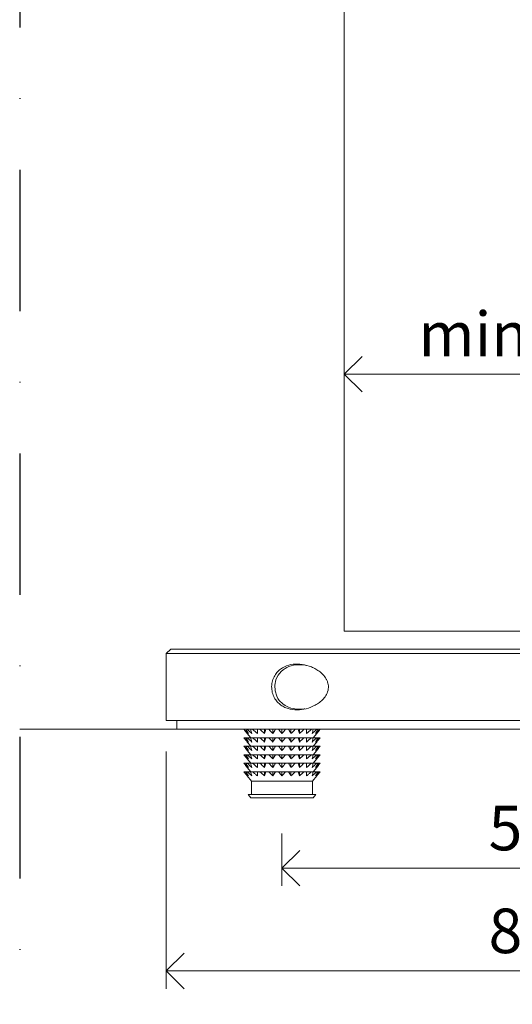
# Model space of a CAD drawing. Units: millimetres. Extents: x 15386 to 33303, y 283 to 1566.
# Drawn here: x 19984 to 20040, y 757 to 868 of the extents above; entities that cross this region are included whole.
import ezdxf

# ---------------------------------------------------------------- set-up
doc = ezdxf.new("R2010")
doc.units = ezdxf.units.MM
doc.header["$LTSCALE"] = 0.25
doc.header["$PDMODE"] = 35
doc.header["$PDSIZE"] = -10
doc.linetypes.add('DASHDOTX2', pattern=[50.8, 25.4, -12.7, 0, -12.7])
doc.layers.get('0').update_dxf_attribs({"lineweight": 20})
doc.layers.get('Defpoints').update_dxf_attribs({"color": 3})
for name, color, linetype, lineweight in [('dunne lijn', 7, 'Continuous', 15), ('FJ maatvoering', 250, 'Continuous', 18), ('FJ maatvoering @ 2', 250, 'Continuous', 18), ('FJ onderdelen', 7, 'Continuous', 35)]:
    doc.layers.add(name, color=color, linetype=linetype, lineweight=lineweight)
doc.layers.add('FJ defpoints', color=2, linetype='DASHDOTX2', plot=False)
doc.styles.get("Standard").update_dxf_attribs({"font": 'txt', "height": 2.5})
doc.dimstyles.new('Copy of FritsJurgens', dxfattribs={"dimscale": 15, "dimtxt": 2.5, "dimasz": 2, "dimexe": 1, "dimexo": 2, "dimgap": 1, "dimtad": 1, "dimdec": 1, "dimzin": 12, "dimdsep": 46, "dimtxsty": 'Standard', "dimblk": 'OPEN90', "dimcen": -1, "dimclrd": 256, "dimclre": 8, "dimclrt": 7, "dimadec": 1, "dimazin": 3, "dimtfac": 0.5, "dimtdec": 1, "dimtix": 1, "dimtmove": 0, "dimatfit": 3, "dimldrblk": 'OPEN30', "dimfxl": 3, "dimtvp": 78.125, "dimtolj": 1, "dimtzin": 13, "dimlwd": -1, "dimlwe": -1, "dimarcsym": 0})

# ---------------------------------------------------------------- blocks, each defined once
blk = doc.blocks.new('_Open90')
at = {"color": 0, "linetype": 'ByBlock', "lineweight": -2}
for p, q in [((-0.5, 0.5), (0, 0)), ((0, 0), (-1, 0)), ((0, 0), (-0.5, -0.5))]:
    blk.add_line(p, q, dxfattribs=at)
blk = doc.blocks.new('*D15')
at = {"layer": 'Defpoints', "color": 0}
for p in [(20060.84, 828.25), (20020.84, 827.99, 15.34), (20060.84, 827.99, 15.34)]:
    blk.add_point(p, dxfattribs=at)
at = {"layer": 'FJ maatvoering', "color": 8}
for p, q in [((20020.84, 831.99), (20020.84, 830.25)), ((20060.84, 831.99), (20060.84, 830.25))]:
    blk.add_line(p, q, dxfattribs=at)
at = {"layer": 'FJ maatvoering'}
blk.add_line((20024.84, 828.25), (20056.84, 828.25), dxfattribs=at)
at = {"layer": 'FJ maatvoering', "xscale": 4, "yscale": 4, "zscale": 4, "rotation": 180}
blk.add_blockref('_Open90', (20020.84, 828.25), dxfattribs=at)
at = {"layer": 'FJ maatvoering', "xscale": 4, "yscale": 4, "zscale": 4}
blk.add_blockref('_Open90', (20060.84, 828.25), dxfattribs=at)
at = {"layer": 'FJ maatvoering', "color": 7, "insert": (20040.84, 832.75), "char_height": 5, "attachment_point": 5}
blk.add_mtext('\\A1;min. 40', dxfattribs=at)
blk = doc.blocks.new('_Open30')
at = {"color": 0, "linetype": 'ByBlock', "lineweight": -2}
for p, q in [((-1, 0.268), (0, 0)), ((0, 0), (-1, -0.268)), ((0, 0), (-1, 0))]:
    blk.add_line(p, q, dxfattribs=at)
blk = doc.blocks.new('*D19')
at = {"layer": 'Defpoints', "color": 0}
for p in [(20013.84, 780.68), (20067.84, 780.68), (20067.84, 772.78)]:
    blk.add_point(p, dxfattribs=at)
at = {"layer": 'FJ maatvoering', "color": 8}
for p, q in [((20013.84, 776.68), (20013.84, 770.78)), ((20067.84, 776.68), (20067.84, 770.78))]:
    blk.add_line(p, q, dxfattribs=at)
at = {"layer": 'FJ maatvoering'}
blk.add_line((20017.84, 772.78), (20063.84, 772.78), dxfattribs=at)
at = {"layer": 'FJ maatvoering', "xscale": 4, "yscale": 4, "zscale": 4, "rotation": 180}
blk.add_blockref('_Open90', (20013.84, 772.78), dxfattribs=at)
at = {"layer": 'FJ maatvoering', "xscale": 4, "yscale": 4, "zscale": 4}
blk.add_blockref('_Open90', (20067.84, 772.78), dxfattribs=at)
at = {"layer": 'FJ maatvoering', "color": 7, "insert": (20040.84, 777.28), "char_height": 5, "attachment_point": 5}
blk.add_mtext('\\A1;54', dxfattribs=at)
blk = doc.blocks.new('*D20')
at = {"layer": 'Defpoints', "color": 0}
for p in [(20000.84, 789.88), (20080.84, 789.88), (20080.84, 761.24)]:
    blk.add_point(p, dxfattribs=at)
at = {"layer": 'FJ maatvoering', "color": 8}
for p, q in [((20000.84, 785.88), (20000.84, 759.24)), ((20080.84, 785.88), (20080.84, 759.24))]:
    blk.add_line(p, q, dxfattribs=at)
at = {"layer": 'FJ maatvoering'}
blk.add_line((20004.84, 761.24), (20076.84, 761.24), dxfattribs=at)
at = {"layer": 'FJ maatvoering', "xscale": 4, "yscale": 4, "zscale": 4, "rotation": 180}
blk.add_blockref('_Open90', (20000.84, 761.24), dxfattribs=at)
at = {"layer": 'FJ maatvoering', "xscale": 4, "yscale": 4, "zscale": 4}
blk.add_blockref('_Open90', (20080.84, 761.24), dxfattribs=at)
at = {"layer": 'FJ maatvoering', "color": 7, "insert": (20040.84, 765.74), "char_height": 5, "attachment_point": 5}
blk.add_mtext('\\A1;80', dxfattribs=at)

msp = doc.modelspace()

# ---------------------------------------------------------------- linework, layer by layer
msp.add_line((19984.364, 788.376), (20088.415, 788.376))
at = {"layer": 'dunne lijn', "color": 155, "elevation": -0.226}
msp.add_lwpolyline([(20020.838, 978.61), (20020.838, 799.376), (20060.838, 799.376), (20060.838, 978.61)], dxfattribs=at)
at = {"layer": 'FJ defpoints', "linetype": 'DASHDOTX2', "ltscale": 2.5}
msp.add_lwpolyline([(19984.364, 593.255), (20481.256, 593.255), (20481.256, 978.61), (19984.364, 978.61)], close=True, dxfattribs=at)
at = {"layer": 'FJ onderdelen', "color": 0, "linetype": 'Continuous', "lineweight": 9}
for p, q in [((20011.889, 787.899, -0.226), (20011.889, 788.376, -0.226)), ((20012.829, 787.899, -0.226), (20012.829, 788.376, -0.226)), ((20013.839, 787.899, -0.226), (20013.839, 788.376, -0.226)), ((20014.848, 787.899, -0.226), (20014.848, 788.376, -0.226)), ((20015.789, 787.899, -0.226), (20015.789, 788.376, -0.226)), ((20009.603, 787.422, -0.226), (20009.556, 787.422, -0.226)), ((20009.801, 787.422, -0.226), (20009.603, 787.422, -0.226)), ((20009.938, 787.422, -0.226), (20009.801, 787.422, -0.226)), ((20010.321, 787.422, -0.226), (20009.938, 787.422, -0.226)), ((20009.939, 787.899, -0.226), (20010.339, 787.422, -0.226)), ((20010.539, 787.422, -0.226), (20010.321, 787.422, -0.226)), ((20011.081, 787.422, -0.226), (20010.539, 787.422, -0.226)), ((20011.366, 787.422, -0.226), (20011.081, 787.422, -0.226)), ((20011.889, 787.422, -0.226), (20011.366, 787.422, -0.226)), ((20011.889, 786.946, -0.226), (20011.889, 787.422, -0.226)), ((20012.029, 787.422, -0.226), (20011.889, 787.422, -0.226)), ((20012.36, 787.422, -0.226), (20012.029, 787.422, -0.226)), ((20012.829, 787.422, -0.226), (20012.36, 787.422, -0.226)), ((20012.829, 786.946, -0.226), (20012.829, 787.422, -0.226)), ((20013.1, 787.422, -0.226), (20012.829, 787.422, -0.226)), ((20013.456, 787.422, -0.226), (20013.1, 787.422, -0.226)), ((20013.839, 787.422, -0.226), (20013.456, 787.422, -0.226)), ((20013.839, 786.946, -0.226), (20013.839, 787.422, -0.226)), ((20014.222, 787.422, -0.226), (20013.839, 787.422, -0.226)), ((20014.577, 787.422, -0.226), (20014.222, 787.422, -0.226)), ((20014.848, 787.422, -0.226), (20014.577, 787.422, -0.226)), ((20014.848, 786.946, -0.226), (20014.848, 787.422, -0.226)), ((20015.317, 787.422, -0.226), (20014.848, 787.422, -0.226)), ((20015.648, 787.422, -0.226), (20015.317, 787.422, -0.226)), ((20015.789, 787.422, -0.226), (20015.648, 787.422, -0.226)), ((20015.789, 786.946, -0.226), (20015.789, 787.422, -0.226)), ((20016.312, 787.422, -0.226), (20015.789, 787.422, -0.226)), ((20016.596, 787.422, -0.226), (20016.312, 787.422, -0.226)), ((20017.138, 787.422, -0.226), (20016.596, 787.422, -0.226)), ((20017.356, 787.422, -0.226), (20017.138, 787.422, -0.226)), ((20017.339, 787.422, -0.226), (20017.739, 787.899, -0.226)), ((20017.739, 787.422, -0.226), (20017.356, 787.422, -0.226)), ((20017.876, 787.422, -0.226), (20017.739, 787.422, -0.226)), ((20018.075, 787.422, -0.226), (20017.876, 787.422, -0.226)), ((20018.122, 787.422, -0.226), (20018.075, 787.422, -0.226)), ((20009.603, 786.469, -0.226), (20009.556, 786.469, -0.226)), ((20009.801, 786.469, -0.226), (20009.603, 786.469, -0.226)), ((20009.938, 786.469, -0.226), (20009.801, 786.469, -0.226)), ((20010.321, 786.469, -0.226), (20009.938, 786.469, -0.226)), ((20009.939, 786.946, -0.226), (20010.339, 786.469, -0.226)), ((20010.539, 786.469, -0.226), (20010.321, 786.469, -0.226)), ((20011.081, 786.469, -0.226), (20010.539, 786.469, -0.226)), ((20011.366, 786.469, -0.226), (20011.081, 786.469, -0.226)), ((20011.889, 786.469, -0.226), (20011.366, 786.469, -0.226)), ((20011.889, 785.992, -0.226), (20011.889, 786.469, -0.226)), ((20012.029, 786.469, -0.226), (20011.889, 786.469, -0.226)), ((20012.36, 786.469, -0.226), (20012.029, 786.469, -0.226)), ((20012.829, 786.469, -0.226), (20012.36, 786.469, -0.226)), ((20012.829, 785.992, -0.226), (20012.829, 786.469, -0.226)), ((20013.1, 786.469, -0.226), (20012.829, 786.469, -0.226)), ((20013.456, 786.469, -0.226), (20013.1, 786.469, -0.226)), ((20013.839, 786.469, -0.226), (20013.456, 786.469, -0.226)), ((20013.839, 785.992, -0.226), (20013.839, 786.469, -0.226)), ((20014.222, 786.469, -0.226), (20013.839, 786.469, -0.226)), ((20014.577, 786.469, -0.226), (20014.222, 786.469, -0.226)), ((20014.848, 786.469, -0.226), (20014.577, 786.469, -0.226)), ((20014.848, 785.992, -0.226), (20014.848, 786.469, -0.226)), ((20015.317, 786.469, -0.226), (20014.848, 786.469, -0.226)), ((20015.648, 786.469, -0.226), (20015.317, 786.469, -0.226)), ((20015.789, 786.469, -0.226), (20015.648, 786.469, -0.226)), ((20015.789, 785.992, -0.226), (20015.789, 786.469, -0.226)), ((20016.312, 786.469, -0.226), (20015.789, 786.469, -0.226)), ((20016.596, 786.469, -0.226), (20016.312, 786.469, -0.226)), ((20017.138, 786.469, -0.226), (20016.596, 786.469, -0.226)), ((20017.356, 786.469, -0.226), (20017.138, 786.469, -0.226)), ((20017.339, 786.469, -0.226), (20017.739, 786.946, -0.226)), ((20017.739, 786.469, -0.226), (20017.356, 786.469, -0.226)), ((20017.876, 786.469, -0.226), (20017.739, 786.469, -0.226)), ((20018.075, 786.469, -0.226), (20017.876, 786.469, -0.226)), ((20018.122, 786.469, -0.226), (20018.075, 786.469, -0.226)), ((20009.603, 785.515, -0.226), (20009.556, 785.515, -0.226)), ((20009.801, 785.515, -0.226), (20009.603, 785.515, -0.226)), ((20009.938, 785.515, -0.226), (20009.801, 785.515, -0.226)), ((20010.321, 785.515, -0.226), (20009.938, 785.515, -0.226)), ((20009.939, 785.992, -0.226), (20010.339, 785.515, -0.226)), ((20009.939, 785.039, -0.226), (20010.339, 784.562, -0.226)), ((20010.539, 785.515, -0.226), (20010.321, 785.515, -0.226)), ((20011.081, 785.515, -0.226), (20010.539, 785.515, -0.226)), ((20011.366, 785.515, -0.226), (20011.081, 785.515, -0.226)), ((20011.889, 785.515, -0.226), (20011.366, 785.515, -0.226)), ((20011.889, 785.039, -0.226), (20011.889, 785.515, -0.226)), ((20012.029, 785.515, -0.226), (20011.889, 785.515, -0.226)), ((20012.36, 785.515, -0.226), (20012.029, 785.515, -0.226)), ((20012.829, 785.515, -0.226), (20012.36, 785.515, -0.226)), ((20012.829, 785.039, -0.226), (20012.829, 785.515, -0.226)), ((20013.1, 785.515, -0.226), (20012.829, 785.515, -0.226)), ((20013.456, 785.515, -0.226), (20013.1, 785.515, -0.226)), ((20013.839, 785.515, -0.226), (20013.456, 785.515, -0.226)), ((20013.839, 785.039, -0.226), (20013.839, 785.515, -0.226)), ((20014.222, 785.515, -0.226), (20013.839, 785.515, -0.226)), ((20014.577, 785.515, -0.226), (20014.222, 785.515, -0.226)), ((20014.848, 785.515, -0.226), (20014.577, 785.515, -0.226)), ((20014.848, 785.039, -0.226), (20014.848, 785.515, -0.226)), ((20015.317, 785.515, -0.226), (20014.848, 785.515, -0.226)), ((20015.648, 785.515, -0.226), (20015.317, 785.515, -0.226)), ((20015.789, 785.515, -0.226), (20015.648, 785.515, -0.226)), ((20015.789, 785.039, -0.226), (20015.789, 785.515, -0.226)), ((20016.312, 785.515, -0.226), (20015.789, 785.515, -0.226)), ((20016.596, 785.515, -0.226), (20016.312, 785.515, -0.226)), ((20017.138, 785.515, -0.226), (20016.596, 785.515, -0.226)), ((20017.356, 785.515, -0.226), (20017.138, 785.515, -0.226)), ((20017.339, 785.515, -0.226), (20017.739, 785.992, -0.226)), ((20017.339, 784.562, -0.226), (20017.739, 785.039, -0.226)), ((20017.739, 785.515, -0.226), (20017.356, 785.515, -0.226)), ((20017.876, 785.515, -0.226), (20017.739, 785.515, -0.226)), ((20018.075, 785.515, -0.226), (20017.876, 785.515, -0.226)), ((20018.122, 785.515, -0.226), (20018.075, 785.515, -0.226)), ((20009.603, 784.562, -0.226), (20009.556, 784.562, -0.226)), ((20009.801, 784.562, -0.226), (20009.603, 784.562, -0.226)), ((20009.938, 784.562, -0.226), (20009.801, 784.562, -0.226)), ((20010.321, 784.562, -0.226), (20009.938, 784.562, -0.226)), ((20009.939, 784.085, -0.226), (20010.339, 783.609, -0.226)), ((20010.539, 784.562, -0.226), (20010.321, 784.562, -0.226)), ((20011.081, 784.562, -0.226), (20010.539, 784.562, -0.226)), ((20011.366, 784.562, -0.226), (20011.081, 784.562, -0.226)), ((20011.889, 784.562, -0.226), (20011.366, 784.562, -0.226)), ((20011.889, 784.085, -0.226), (20011.889, 784.562, -0.226)), ((20012.029, 784.562, -0.226), (20011.889, 784.562, -0.226)), ((20012.36, 784.562, -0.226), (20012.029, 784.562, -0.226)), ((20012.829, 784.562, -0.226), (20012.36, 784.562, -0.226)), ((20012.829, 784.085, -0.226), (20012.829, 784.562, -0.226)), ((20013.1, 784.562, -0.226), (20012.829, 784.562, -0.226)), ((20013.456, 784.562, -0.226), (20013.1, 784.562, -0.226)), ((20013.839, 784.562, -0.226), (20013.456, 784.562, -0.226)), ((20013.839, 784.085, -0.226), (20013.839, 784.562, -0.226)), ((20014.222, 784.562, -0.226), (20013.839, 784.562, -0.226)), ((20014.577, 784.562, -0.226), (20014.222, 784.562, -0.226)), ((20014.848, 784.562, -0.226), (20014.577, 784.562, -0.226)), ((20014.848, 784.085, -0.226), (20014.848, 784.562, -0.226)), ((20015.317, 784.562, -0.226), (20014.848, 784.562, -0.226)), ((20015.648, 784.562, -0.226), (20015.317, 784.562, -0.226)), ((20015.789, 784.562, -0.226), (20015.648, 784.562, -0.226)), ((20015.789, 784.085, -0.226), (20015.789, 784.562, -0.226)), ((20016.312, 784.562, -0.226), (20015.789, 784.562, -0.226)), ((20016.596, 784.562, -0.226), (20016.312, 784.562, -0.226)), ((20017.138, 784.562, -0.226), (20016.596, 784.562, -0.226)), ((20017.356, 784.562, -0.226), (20017.138, 784.562, -0.226)), ((20017.339, 783.609, -0.226), (20017.739, 784.085, -0.226)), ((20017.739, 784.562, -0.226), (20017.356, 784.562, -0.226)), ((20017.876, 784.562, -0.226), (20017.739, 784.562, -0.226)), ((20018.075, 784.562, -0.226), (20017.876, 784.562, -0.226)), ((20018.122, 784.562, -0.226), (20018.075, 784.562, -0.226)), ((20009.603, 783.609, -0.226), (20009.556, 783.609, -0.226)), ((20009.801, 783.609, -0.226), (20009.603, 783.609, -0.226)), ((20009.938, 783.609, -0.226), (20009.801, 783.609, -0.226)), ((20010.321, 783.609, -0.226), (20009.938, 783.609, -0.226)), ((20009.939, 783.132, -0.226), (20010.414, 782.566, -0.226)), ((20010.539, 783.609, -0.226), (20010.321, 783.609, -0.226)), ((20011.081, 783.609, -0.226), (20010.539, 783.609, -0.226)), ((20011.366, 783.609, -0.226), (20011.081, 783.609, -0.226)), ((20011.889, 783.609, -0.226), (20011.366, 783.609, -0.226)), ((20011.889, 783.132, -0.226), (20011.889, 783.609, -0.226)), ((20012.029, 783.609, -0.226), (20011.889, 783.609, -0.226)), ((20012.36, 783.609, -0.226), (20012.029, 783.609, -0.226)), ((20012.829, 783.609, -0.226), (20012.36, 783.609, -0.226)), ((20012.829, 783.132, -0.226), (20012.829, 783.609, -0.226)), ((20013.1, 783.609, -0.226), (20012.829, 783.609, -0.226)), ((20013.456, 783.609, -0.226), (20013.1, 783.609, -0.226)), ((20013.839, 783.609, -0.226), (20013.456, 783.609, -0.226)), ((20013.839, 783.132, -0.226), (20013.839, 783.609, -0.226)), ((20014.222, 783.609, -0.226), (20013.839, 783.609, -0.226)), ((20014.577, 783.609, -0.226), (20014.222, 783.609, -0.226)), ((20014.848, 783.609, -0.226), (20014.577, 783.609, -0.226)), ((20014.848, 783.132, -0.226), (20014.848, 783.609, -0.226)), ((20015.317, 783.609, -0.226), (20014.848, 783.609, -0.226)), ((20015.648, 783.609, -0.226), (20015.317, 783.609, -0.226)), ((20015.789, 783.609, -0.226), (20015.648, 783.609, -0.226)), ((20015.789, 783.132, -0.226), (20015.789, 783.609, -0.226)), ((20016.312, 783.609, -0.226), (20015.789, 783.609, -0.226)), ((20016.596, 783.609, -0.226), (20016.312, 783.609, -0.226)), ((20017.138, 783.609, -0.226), (20016.596, 783.609, -0.226)), ((20017.356, 783.609, -0.226), (20017.138, 783.609, -0.226)), ((20017.264, 782.566, -0.226), (20017.739, 783.132, -0.226)), ((20017.739, 783.609, -0.226), (20017.356, 783.609, -0.226)), ((20017.876, 783.609, -0.226), (20017.739, 783.609, -0.226)), ((20018.075, 783.609, -0.226), (20017.876, 783.609, -0.226)), ((20018.122, 783.609, -0.226), (20018.075, 783.609, -0.226)), ((20010.414, 782.566, -0.226), (20017.264, 782.566, -0.226)), ((20010.414, 782.566, -0.226), (20010.414, 781.045, -0.226)), ((20017.264, 781.045, -0.226), (20017.264, 782.566, -0.226)), ((20010.029, 781.045, -0.226), (20017.649, 781.045, -0.226)), ((20010.029, 781.045, -0.226), (20010.339, 780.676, -0.226)), ((20010.339, 780.676, -0.226), (20017.339, 780.676, -0.226)), ((20017.339, 780.676, -0.226), (20017.649, 781.045, -0.226))]:
    msp.add_line(p, q, dxfattribs=at)
at = {"layer": 'FJ onderdelen', "linetype": 'Continuous', "lineweight": 18, "elevation": -0.226}
msp.add_lwpolyline([(20080.338, 797.376), (20001.338, 797.376), (20000.838, 796.876), (20080.838, 796.876)], close=True, dxfattribs=at)
at = {"layer": 'FJ onderdelen', "lineweight": 18, "elevation": -0.226}
for points in [[(20000.838, 796.876), (20080.838, 796.876), (20080.838, 789.376), (20000.838, 789.376)], [(20002.038, 789.376), (20079.638, 789.376), (20079.638, 788.376), (20002.038, 788.376)]]:
    msp.add_lwpolyline(points, close=True, dxfattribs=at)
at = {"layer": 'FJ onderdelen', "linetype": 'Continuous', "lineweight": 18, "elevation": -0.226, "flags": 128}
msp.add_lwpolyline([(20016.572, 795.548), (20016.444, 795.574), (20016.108, 795.614), (20015.73, 795.625), (20015.401, 795.603), (20015.122, 795.559), (20014.859, 795.494), (20014.617, 795.411), (20014.395, 795.314), (20014.195, 795.203), (20013.963, 795.044), (20013.757, 794.867), (20013.424, 794.468), (20013.269, 794.198), (20013.151, 793.912), (20013.029, 793.316), (20013.061, 792.689), (20013.253, 792.086), (20013.382, 791.849), (20013.54, 791.624), (20013.943, 791.222), (20014.203, 791.043), (20014.501, 790.888), (20014.837, 790.764), (20015.12, 790.693), (20015.445, 790.644), (20015.81, 790.626), (20015.81, 790.626)], dxfattribs=at)
at = {"layer": 'FJ onderdelen', "linetype": 'Continuous', "lineweight": 18}
for points, knots in [([(20015.53, 790.555, -0.226), (20015.186, 790.555, -0.226), (20014.847, 790.601, -0.226), (20014.363, 790.749, -0.226), (20014.206, 790.812, -0.226), (20013.898, 790.97, -0.226), (20013.749, 791.065, -0.226), (20013.47, 791.288, -0.226), (20013.339, 791.416, -0.226), (20013.1, 791.716, -0.226), (20012.995, 791.882, -0.226), (20012.823, 792.256, -0.226), (20012.757, 792.461, -0.226), (20012.679, 792.894, -0.226), (20012.669, 793.117, -0.226), (20012.706, 793.56, -0.226), (20012.753, 793.773, -0.226), (20012.895, 794.173, -0.226), (20012.988, 794.354, -0.226), (20013.205, 794.68, -0.226), (20013.33, 794.823, -0.226), (20013.595, 795.072, -0.226), (20013.739, 795.179, -0.226), (20014.188, 795.45, -0.226), (20014.507, 795.565, -0.226), (20015.175, 795.697, -0.226), (20015.513, 795.711, -0.226), (20016.198, 795.655, -0.226), (20016.547, 795.583, -0.226), (20017.057, 795.411, -0.226), (20017.225, 795.342, -0.226), (20017.557, 795.182, -0.226), (20017.721, 795.089, -0.226), (20018.039, 794.875, -0.226), (20018.192, 794.755, -0.226), (20018.479, 794.482, -0.226), (20018.614, 794.326, -0.226), (20018.785, 794.065, -0.226), (20018.837, 793.973, -0.226), (20018.928, 793.779, -0.226), (20018.966, 793.676, -0.226), (20019.023, 793.464, -0.226), (20019.042, 793.353, -0.226), (20019.057, 793.132, -0.226), (20019.054, 793.022, -0.226), (20019.012, 792.691, -0.226), (20018.94, 792.481, -0.226), (20018.743, 792.103, -0.226), (20018.622, 791.938, -0.226), (20018.352, 791.639, -0.226), (20018.203, 791.507, -0.226), (20017.894, 791.273, -0.226), (20017.732, 791.17, -0.226), (20017.24, 790.902, -0.226), (20016.903, 790.774, -0.226), (20016.221, 790.6, -0.226), (20015.873, 790.555, -0.226), (20015.53, 790.555, -0.226)], [0, 0, 0, 0, 0.0625, 0.0625, 0.09375, 0.09375, 0.125, 0.125, 0.15625, 0.15625, 0.1875, 0.1875, 0.21875, 0.21875, 0.25, 0.25, 0.28125, 0.28125, 0.3125, 0.3125, 0.34375, 0.34375, 0.375, 0.375, 0.4375, 0.4375, 0.5, 0.5, 0.5625, 0.5625, 0.59375, 0.59375, 0.625, 0.625, 0.65625, 0.65625, 0.6875, 0.6875, 0.703125, 0.703125, 0.71875, 0.71875, 0.734375, 0.734375, 0.75, 0.75, 0.78125, 0.78125, 0.8125, 0.8125, 0.84375, 0.84375, 0.875, 0.875, 0.9375, 0.9375, 1, 1, 1, 1]), ([(20015.81, 790.626, -0.226), (20015.857, 790.626, -0.226), (20015.96, 790.627, -0.226), (20016.128, 790.638, -0.226), (20016.283, 790.653, -0.226), (20016.382, 790.669, -0.226), (20016.416, 790.674, -0.226)], [0, 0, 0, 0, 0.2357348, 0.5122192, 0.8294543, 1, 1, 1, 1])]:
    msp.add_open_spline(points, degree=3, knots=knots, dxfattribs=at)
at = {"layer": 'FJ onderdelen', "color": 0, "linetype": 'Continuous', "lineweight": 9}
for points in [[(20009.939, 787.899, -0.226), (20009.809, 788.054, -0.226), (20009.681, 788.213, -0.226), (20009.556, 788.376, -0.226)], [(20009.603, 788.376, -0.226), (20009.756, 788.213, -0.226), (20009.912, 788.054, -0.226), (20010.071, 787.899, -0.226)], [(20010.071, 787.899, -0.226), (20009.98, 788.054, -0.226), (20009.889, 788.213, -0.226), (20009.801, 788.376, -0.226)], [(20009.938, 788.376, -0.226), (20010.109, 788.213, -0.226), (20010.283, 788.054, -0.226), (20010.461, 787.899, -0.226)], [(20010.461, 787.899, -0.226), (20010.414, 788.054, -0.226), (20010.367, 788.213, -0.226), (20010.321, 788.376, -0.226)], [(20010.539, 788.376, -0.226), (20010.717, 788.213, -0.226), (20010.897, 788.054, -0.226), (20011.081, 787.899, -0.226)], [(20011.081, 787.899, -0.226), (20011.081, 788.054, -0.226), (20011.081, 788.213, -0.226), (20011.081, 788.376, -0.226)], [(20011.366, 788.376, -0.226), (20011.537, 788.213, -0.226), (20011.711, 788.054, -0.226), (20011.889, 787.899, -0.226)], [(20011.889, 787.899, -0.226), (20011.936, 788.054, -0.226), (20011.983, 788.213, -0.226), (20012.029, 788.376, -0.226)], [(20012.36, 788.376, -0.226), (20012.514, 788.213, -0.226), (20012.67, 788.054, -0.226), (20012.829, 787.899, -0.226)], [(20012.829, 787.899, -0.226), (20012.921, 788.054, -0.226), (20013.011, 788.213, -0.226), (20013.1, 788.376, -0.226)], [(20013.456, 788.376, -0.226), (20013.581, 788.213, -0.226), (20013.709, 788.054, -0.226), (20013.839, 787.899, -0.226)], [(20013.839, 787.899, -0.226), (20013.969, 788.054, -0.226), (20014.096, 788.213, -0.226), (20014.222, 788.376, -0.226)], [(20014.577, 788.376, -0.226), (20014.666, 788.213, -0.226), (20014.756, 788.054, -0.226), (20014.848, 787.899, -0.226)], [(20014.848, 787.899, -0.226), (20015.007, 788.054, -0.226), (20015.163, 788.213, -0.226), (20015.317, 788.376, -0.226)], [(20015.648, 788.376, -0.226), (20015.694, 788.213, -0.226), (20015.741, 788.054, -0.226), (20015.789, 787.899, -0.226)], [(20015.789, 787.899, -0.226), (20015.966, 788.054, -0.226), (20016.14, 788.213, -0.226), (20016.312, 788.376, -0.226)], [(20016.596, 788.376, -0.226), (20016.596, 788.213, -0.226), (20016.596, 788.054, -0.226), (20016.596, 787.899, -0.226)], [(20016.596, 787.899, -0.226), (20016.78, 788.054, -0.226), (20016.96, 788.213, -0.226), (20017.138, 788.376, -0.226)], [(20017.356, 788.376, -0.226), (20017.31, 788.213, -0.226), (20017.264, 788.054, -0.226), (20017.216, 787.899, -0.226)], [(20017.216, 787.899, -0.226), (20017.394, 788.054, -0.226), (20017.568, 788.213, -0.226), (20017.739, 788.376, -0.226)], [(20017.606, 787.899, -0.226), (20017.765, 788.054, -0.226), (20017.921, 788.213, -0.226), (20018.075, 788.376, -0.226)], [(20017.876, 788.376, -0.226), (20017.788, 788.213, -0.226), (20017.698, 788.054, -0.226), (20017.606, 787.899, -0.226)], [(20018.122, 788.376, -0.226), (20017.996, 788.213, -0.226), (20017.869, 788.054, -0.226), (20017.739, 787.899, -0.226)], [(20009.939, 786.946, -0.226), (20009.809, 787.101, -0.226), (20009.681, 787.26, -0.226), (20009.556, 787.422, -0.226)], [(20009.603, 787.422, -0.226), (20009.756, 787.26, -0.226), (20009.912, 787.101, -0.226), (20010.071, 786.946, -0.226)], [(20010.071, 786.946, -0.226), (20009.98, 787.101, -0.226), (20009.889, 787.26, -0.226), (20009.801, 787.422, -0.226)], [(20009.938, 787.422, -0.226), (20010.109, 787.26, -0.226), (20010.283, 787.101, -0.226), (20010.461, 786.946, -0.226)], [(20010.461, 786.946, -0.226), (20010.414, 787.101, -0.226), (20010.367, 787.26, -0.226), (20010.321, 787.422, -0.226)], [(20010.539, 787.422, -0.226), (20010.717, 787.26, -0.226), (20010.897, 787.101, -0.226), (20011.081, 786.946, -0.226)], [(20011.081, 786.946, -0.226), (20011.081, 787.101, -0.226), (20011.081, 787.26, -0.226), (20011.081, 787.422, -0.226)], [(20011.366, 787.422, -0.226), (20011.537, 787.26, -0.226), (20011.711, 787.101, -0.226), (20011.889, 786.946, -0.226)], [(20011.889, 786.946, -0.226), (20011.936, 787.101, -0.226), (20011.983, 787.26, -0.226), (20012.029, 787.422, -0.226)], [(20012.36, 787.422, -0.226), (20012.514, 787.26, -0.226), (20012.67, 787.101, -0.226), (20012.829, 786.946, -0.226)], [(20012.829, 786.946, -0.226), (20012.921, 787.101, -0.226), (20013.011, 787.26, -0.226), (20013.1, 787.422, -0.226)], [(20013.456, 787.422, -0.226), (20013.581, 787.26, -0.226), (20013.709, 787.101, -0.226), (20013.839, 786.946, -0.226)], [(20013.839, 786.946, -0.226), (20013.969, 787.101, -0.226), (20014.096, 787.26, -0.226), (20014.222, 787.422, -0.226)], [(20014.577, 787.422, -0.226), (20014.666, 787.26, -0.226), (20014.756, 787.101, -0.226), (20014.848, 786.946, -0.226)], [(20014.848, 786.946, -0.226), (20015.007, 787.101, -0.226), (20015.163, 787.26, -0.226), (20015.317, 787.422, -0.226)], [(20015.648, 787.422, -0.226), (20015.694, 787.26, -0.226), (20015.741, 787.101, -0.226), (20015.789, 786.946, -0.226)], [(20015.789, 786.946, -0.226), (20015.966, 787.101, -0.226), (20016.14, 787.26, -0.226), (20016.312, 787.422, -0.226)], [(20016.596, 787.422, -0.226), (20016.596, 787.26, -0.226), (20016.596, 787.101, -0.226), (20016.596, 786.946, -0.226)], [(20016.596, 786.946, -0.226), (20016.78, 787.101, -0.226), (20016.96, 787.26, -0.226), (20017.138, 787.422, -0.226)], [(20017.356, 787.422, -0.226), (20017.31, 787.26, -0.226), (20017.264, 787.101, -0.226), (20017.216, 786.946, -0.226)], [(20017.216, 786.946, -0.226), (20017.394, 787.101, -0.226), (20017.568, 787.26, -0.226), (20017.739, 787.422, -0.226)], [(20017.876, 787.422, -0.226), (20017.788, 787.26, -0.226), (20017.698, 787.101, -0.226), (20017.606, 786.946, -0.226)], [(20017.606, 786.946, -0.226), (20017.765, 787.101, -0.226), (20017.921, 787.26, -0.226), (20018.075, 787.422, -0.226)], [(20018.122, 787.422, -0.226), (20017.996, 787.26, -0.226), (20017.869, 787.101, -0.226), (20017.739, 786.946, -0.226)], [(20009.939, 785.992, -0.226), (20009.809, 786.147, -0.226), (20009.681, 786.307, -0.226), (20009.556, 786.469, -0.226)], [(20009.603, 786.469, -0.226), (20009.756, 786.307, -0.226), (20009.912, 786.147, -0.226), (20010.071, 785.992, -0.226)], [(20010.071, 785.992, -0.226), (20009.98, 786.147, -0.226), (20009.889, 786.307, -0.226), (20009.801, 786.469, -0.226)], [(20009.938, 786.469, -0.226), (20010.109, 786.307, -0.226), (20010.283, 786.147, -0.226), (20010.461, 785.992, -0.226)], [(20010.461, 785.992, -0.226), (20010.414, 786.147, -0.226), (20010.367, 786.307, -0.226), (20010.321, 786.469, -0.226)], [(20010.539, 786.469, -0.226), (20010.717, 786.307, -0.226), (20010.897, 786.147, -0.226), (20011.081, 785.992, -0.226)], [(20011.081, 785.992, -0.226), (20011.081, 786.147, -0.226), (20011.081, 786.307, -0.226), (20011.081, 786.469, -0.226)], [(20011.366, 786.469, -0.226), (20011.537, 786.307, -0.226), (20011.711, 786.147, -0.226), (20011.889, 785.992, -0.226)], [(20011.889, 785.992, -0.226), (20011.936, 786.147, -0.226), (20011.983, 786.307, -0.226), (20012.029, 786.469, -0.226)], [(20012.36, 786.469, -0.226), (20012.514, 786.307, -0.226), (20012.67, 786.147, -0.226), (20012.829, 785.992, -0.226)], [(20012.829, 785.992, -0.226), (20012.921, 786.147, -0.226), (20013.011, 786.307, -0.226), (20013.1, 786.469, -0.226)], [(20013.456, 786.469, -0.226), (20013.581, 786.307, -0.226), (20013.709, 786.147, -0.226), (20013.839, 785.992, -0.226)], [(20013.839, 785.992, -0.226), (20013.969, 786.147, -0.226), (20014.096, 786.307, -0.226), (20014.222, 786.469, -0.226)], [(20014.577, 786.469, -0.226), (20014.666, 786.307, -0.226), (20014.756, 786.147, -0.226), (20014.848, 785.992, -0.226)], [(20014.848, 785.992, -0.226), (20015.007, 786.147, -0.226), (20015.163, 786.307, -0.226), (20015.317, 786.469, -0.226)], [(20015.648, 786.469, -0.226), (20015.694, 786.307, -0.226), (20015.741, 786.147, -0.226), (20015.789, 785.992, -0.226)], [(20015.789, 785.992, -0.226), (20015.966, 786.147, -0.226), (20016.14, 786.307, -0.226), (20016.312, 786.469, -0.226)], [(20016.596, 786.469, -0.226), (20016.596, 786.307, -0.226), (20016.596, 786.147, -0.226), (20016.596, 785.992, -0.226)], [(20016.596, 785.992, -0.226), (20016.78, 786.147, -0.226), (20016.96, 786.307, -0.226), (20017.138, 786.469, -0.226)], [(20017.356, 786.469, -0.226), (20017.31, 786.307, -0.226), (20017.264, 786.147, -0.226), (20017.216, 785.992, -0.226)], [(20017.216, 785.992, -0.226), (20017.394, 786.147, -0.226), (20017.568, 786.307, -0.226), (20017.739, 786.469, -0.226)], [(20017.876, 786.469, -0.226), (20017.788, 786.307, -0.226), (20017.698, 786.147, -0.226), (20017.606, 785.992, -0.226)], [(20017.606, 785.992, -0.226), (20017.765, 786.147, -0.226), (20017.921, 786.307, -0.226), (20018.075, 786.469, -0.226)], [(20018.122, 786.469, -0.226), (20017.996, 786.307, -0.226), (20017.869, 786.147, -0.226), (20017.739, 785.992, -0.226)], [(20009.939, 785.039, -0.226), (20009.809, 785.194, -0.226), (20009.681, 785.353, -0.226), (20009.556, 785.515, -0.226)], [(20009.603, 785.515, -0.226), (20009.756, 785.353, -0.226), (20009.912, 785.194, -0.226), (20010.071, 785.039, -0.226)], [(20010.071, 785.039, -0.226), (20009.98, 785.194, -0.226), (20009.889, 785.353, -0.226), (20009.801, 785.515, -0.226)], [(20009.938, 785.515, -0.226), (20010.109, 785.353, -0.226), (20010.283, 785.194, -0.226), (20010.461, 785.039, -0.226)], [(20010.461, 785.039, -0.226), (20010.414, 785.194, -0.226), (20010.367, 785.353, -0.226), (20010.321, 785.515, -0.226)], [(20010.539, 785.515, -0.226), (20010.717, 785.353, -0.226), (20010.897, 785.194, -0.226), (20011.081, 785.039, -0.226)], [(20011.081, 785.039, -0.226), (20011.081, 785.194, -0.226), (20011.081, 785.353, -0.226), (20011.081, 785.515, -0.226)], [(20011.366, 785.515, -0.226), (20011.537, 785.353, -0.226), (20011.711, 785.194, -0.226), (20011.889, 785.039, -0.226)], [(20011.889, 785.039, -0.226), (20011.936, 785.194, -0.226), (20011.983, 785.353, -0.226), (20012.029, 785.515, -0.226)], [(20012.36, 785.515, -0.226), (20012.514, 785.353, -0.226), (20012.67, 785.194, -0.226), (20012.829, 785.039, -0.226)], [(20012.829, 785.039, -0.226), (20012.921, 785.194, -0.226), (20013.011, 785.353, -0.226), (20013.1, 785.515, -0.226)], [(20013.456, 785.515, -0.226), (20013.581, 785.353, -0.226), (20013.709, 785.194, -0.226), (20013.839, 785.039, -0.226)], [(20013.839, 785.039, -0.226), (20013.969, 785.194, -0.226), (20014.096, 785.353, -0.226), (20014.222, 785.515, -0.226)], [(20014.577, 785.515, -0.226), (20014.666, 785.353, -0.226), (20014.756, 785.194, -0.226), (20014.848, 785.039, -0.226)], [(20014.848, 785.039, -0.226), (20015.007, 785.194, -0.226), (20015.163, 785.353, -0.226), (20015.317, 785.515, -0.226)], [(20015.648, 785.515, -0.226), (20015.694, 785.353, -0.226), (20015.741, 785.194, -0.226), (20015.789, 785.039, -0.226)], [(20015.789, 785.039, -0.226), (20015.966, 785.194, -0.226), (20016.14, 785.353, -0.226), (20016.312, 785.515, -0.226)], [(20016.596, 785.515, -0.226), (20016.596, 785.353, -0.226), (20016.596, 785.194, -0.226), (20016.596, 785.039, -0.226)], [(20016.596, 785.039, -0.226), (20016.78, 785.194, -0.226), (20016.96, 785.353, -0.226), (20017.138, 785.515, -0.226)], [(20017.356, 785.515, -0.226), (20017.31, 785.353, -0.226), (20017.264, 785.194, -0.226), (20017.216, 785.039, -0.226)], [(20017.216, 785.039, -0.226), (20017.394, 785.194, -0.226), (20017.568, 785.353, -0.226), (20017.739, 785.515, -0.226)], [(20017.876, 785.515, -0.226), (20017.788, 785.353, -0.226), (20017.698, 785.194, -0.226), (20017.606, 785.039, -0.226)], [(20017.606, 785.039, -0.226), (20017.765, 785.194, -0.226), (20017.921, 785.353, -0.226), (20018.075, 785.515, -0.226)], [(20018.122, 785.515, -0.226), (20017.996, 785.353, -0.226), (20017.869, 785.194, -0.226), (20017.739, 785.039, -0.226)], [(20009.939, 784.085, -0.226), (20009.809, 784.24, -0.226), (20009.681, 784.4, -0.226), (20009.556, 784.562, -0.226)], [(20009.603, 784.562, -0.226), (20009.756, 784.4, -0.226), (20009.912, 784.24, -0.226), (20010.071, 784.085, -0.226)], [(20010.071, 784.085, -0.226), (20009.98, 784.24, -0.226), (20009.889, 784.4, -0.226), (20009.801, 784.562, -0.226)], [(20009.938, 784.562, -0.226), (20010.109, 784.4, -0.226), (20010.283, 784.24, -0.226), (20010.461, 784.085, -0.226)], [(20010.461, 784.085, -0.226), (20010.414, 784.24, -0.226), (20010.367, 784.4, -0.226), (20010.321, 784.562, -0.226)], [(20010.539, 784.562, -0.226), (20010.717, 784.4, -0.226), (20010.897, 784.24, -0.226), (20011.081, 784.085, -0.226)], [(20011.081, 784.085, -0.226), (20011.081, 784.24, -0.226), (20011.081, 784.4, -0.226), (20011.081, 784.562, -0.226)], [(20011.366, 784.562, -0.226), (20011.537, 784.4, -0.226), (20011.711, 784.24, -0.226), (20011.889, 784.085, -0.226)], [(20011.889, 784.085, -0.226), (20011.936, 784.24, -0.226), (20011.983, 784.4, -0.226), (20012.029, 784.562, -0.226)], [(20012.36, 784.562, -0.226), (20012.514, 784.4, -0.226), (20012.67, 784.24, -0.226), (20012.829, 784.085, -0.226)], [(20012.829, 784.085, -0.226), (20012.921, 784.24, -0.226), (20013.011, 784.4, -0.226), (20013.1, 784.562, -0.226)], [(20013.456, 784.562, -0.226), (20013.581, 784.4, -0.226), (20013.709, 784.24, -0.226), (20013.839, 784.085, -0.226)], [(20013.839, 784.085, -0.226), (20013.969, 784.24, -0.226), (20014.096, 784.4, -0.226), (20014.222, 784.562, -0.226)], [(20014.577, 784.562, -0.226), (20014.666, 784.4, -0.226), (20014.756, 784.24, -0.226), (20014.848, 784.085, -0.226)], [(20014.848, 784.085, -0.226), (20015.007, 784.24, -0.226), (20015.163, 784.4, -0.226), (20015.317, 784.562, -0.226)], [(20015.648, 784.562, -0.226), (20015.694, 784.4, -0.226), (20015.741, 784.24, -0.226), (20015.789, 784.085, -0.226)], [(20015.789, 784.085, -0.226), (20015.966, 784.24, -0.226), (20016.14, 784.4, -0.226), (20016.312, 784.562, -0.226)], [(20016.596, 784.562, -0.226), (20016.596, 784.4, -0.226), (20016.596, 784.24, -0.226), (20016.596, 784.085, -0.226)], [(20016.596, 784.085, -0.226), (20016.78, 784.24, -0.226), (20016.96, 784.4, -0.226), (20017.138, 784.562, -0.226)], [(20017.356, 784.562, -0.226), (20017.31, 784.4, -0.226), (20017.264, 784.24, -0.226), (20017.216, 784.085, -0.226)], [(20017.216, 784.085, -0.226), (20017.394, 784.24, -0.226), (20017.568, 784.4, -0.226), (20017.739, 784.562, -0.226)], [(20017.876, 784.562, -0.226), (20017.788, 784.4, -0.226), (20017.698, 784.24, -0.226), (20017.606, 784.085, -0.226)], [(20017.606, 784.085, -0.226), (20017.765, 784.24, -0.226), (20017.921, 784.4, -0.226), (20018.075, 784.562, -0.226)], [(20018.122, 784.562, -0.226), (20017.996, 784.4, -0.226), (20017.869, 784.24, -0.226), (20017.739, 784.085, -0.226)], [(20009.939, 783.132, -0.226), (20009.809, 783.287, -0.226), (20009.681, 783.446, -0.226), (20009.556, 783.609, -0.226)], [(20009.603, 783.609, -0.226), (20009.756, 783.446, -0.226), (20009.912, 783.287, -0.226), (20010.071, 783.132, -0.226)], [(20010.071, 783.132, -0.226), (20009.98, 783.287, -0.226), (20009.889, 783.446, -0.226), (20009.801, 783.609, -0.226)], [(20009.938, 783.609, -0.226), (20010.109, 783.446, -0.226), (20010.283, 783.287, -0.226), (20010.461, 783.132, -0.226)], [(20010.461, 783.132, -0.226), (20010.414, 783.287, -0.226), (20010.367, 783.446, -0.226), (20010.321, 783.609, -0.226)], [(20011.366, 783.609, -0.226), (20011.537, 783.446, -0.226), (20011.711, 783.287, -0.226), (20011.889, 783.132, -0.226)], [(20011.889, 783.132, -0.226), (20011.936, 783.287, -0.226), (20011.983, 783.446, -0.226), (20012.029, 783.609, -0.226)], [(20012.36, 783.609, -0.226), (20012.514, 783.446, -0.226), (20012.67, 783.287, -0.226), (20012.829, 783.132, -0.226)], [(20012.829, 783.132, -0.226), (20012.921, 783.287, -0.226), (20013.011, 783.446, -0.226), (20013.1, 783.609, -0.226)], [(20013.456, 783.609, -0.226), (20013.581, 783.446, -0.226), (20013.709, 783.287, -0.226), (20013.839, 783.132, -0.226)], [(20013.839, 783.132, -0.226), (20013.969, 783.287, -0.226), (20014.096, 783.446, -0.226), (20014.222, 783.609, -0.226)], [(20014.577, 783.609, -0.226), (20014.666, 783.446, -0.226), (20014.756, 783.287, -0.226), (20014.848, 783.132, -0.226)], [(20014.848, 783.132, -0.226), (20015.007, 783.287, -0.226), (20015.163, 783.446, -0.226), (20015.317, 783.609, -0.226)], [(20015.648, 783.609, -0.226), (20015.694, 783.446, -0.226), (20015.741, 783.287, -0.226), (20015.789, 783.132, -0.226)], [(20015.789, 783.132, -0.226), (20015.966, 783.287, -0.226), (20016.14, 783.446, -0.226), (20016.312, 783.609, -0.226)], [(20017.356, 783.609, -0.226), (20017.31, 783.446, -0.226), (20017.264, 783.287, -0.226), (20017.216, 783.132, -0.226)], [(20017.216, 783.132, -0.226), (20017.394, 783.287, -0.226), (20017.568, 783.446, -0.226), (20017.739, 783.609, -0.226)], [(20017.876, 783.609, -0.226), (20017.788, 783.446, -0.226), (20017.698, 783.287, -0.226), (20017.606, 783.132, -0.226)], [(20017.606, 783.132, -0.226), (20017.765, 783.287, -0.226), (20017.921, 783.446, -0.226), (20018.075, 783.609, -0.226)], [(20018.122, 783.609, -0.226), (20017.996, 783.446, -0.226), (20017.869, 783.287, -0.226), (20017.739, 783.132, -0.226)]]:
    msp.add_open_spline(points, degree=3, dxfattribs=at)
for points in [[(20010.539, 783.609, -0.226), (20010.628, 783.527, -0.226), (20010.718, 783.447, -0.226), (20010.898, 783.288, -0.226), (20010.989, 783.209, -0.226), (20011.081, 783.132, -0.226)], [(20011.081, 783.132, -0.226), (20011.081, 783.209, -0.226), (20011.081, 783.288, -0.226), (20011.081, 783.447, -0.226), (20011.081, 783.527, -0.226), (20011.081, 783.609, -0.226)], [(20016.596, 783.609, -0.226), (20016.596, 783.527, -0.226), (20016.596, 783.447, -0.226), (20016.596, 783.288, -0.226), (20016.596, 783.209, -0.226), (20016.596, 783.132, -0.226)], [(20016.596, 783.132, -0.226), (20016.688, 783.209, -0.226), (20016.779, 783.288, -0.226), (20016.96, 783.447, -0.226), (20017.049, 783.528, -0.226), (20017.138, 783.609, -0.226)]]:
    msp.add_open_spline(points, degree=3, knots=[0, 0, 0, 0, 0.5, 0.5, 1, 1, 1, 1], dxfattribs=at)

# ---------------------------------------------------------------- dimensions: what is measured, and where the dimension line sits
at = {"layer": 'FJ maatvoering @ 2'}
dim = msp.add_linear_dim(base=(20060.838, 828.255, 0.05), p1=(20020.838, 827.988, 15.392), p2=(20060.838, 827.988, 15.392), text='min. 40', dimstyle='Copy of FritsJurgens', override={"dimscale": 2, "dimtix": 1, "dimtofl": 1, "dimtmove": 0, "dimatfit": 3}, dxfattribs=at)
dim.commit()
dim.dimension.update_dxf_attribs({"geometry": '*D15', "text_midpoint": (20040.838, 832.755, 0.05)})
for base, p1, p2, picture, middle in [((20080.838, 761.239, -0.226), (20000.838, 789.876, -0.226), (20080.838, 789.876, -0.226), '*D20', (20040.838, 765.739, -0.226)), ((20067.838, 772.784, -0.226), (20013.839, 780.676, -0.226), (20067.838, 780.676, -0.226), '*D19', (20040.838, 777.284, -0.226))]:
    dim = msp.add_linear_dim(base=base, p1=p1, p2=p2, dimstyle='Copy of FritsJurgens', override={"dimscale": 2, "dimtix": 1, "dimtofl": 1, "dimtmove": 0, "dimatfit": 3}, dxfattribs=at)
    dim.commit()
    dim.dimension.update_dxf_attribs({"geometry": picture, "text_midpoint": middle})

doc.saveas('drawing.dxf')
